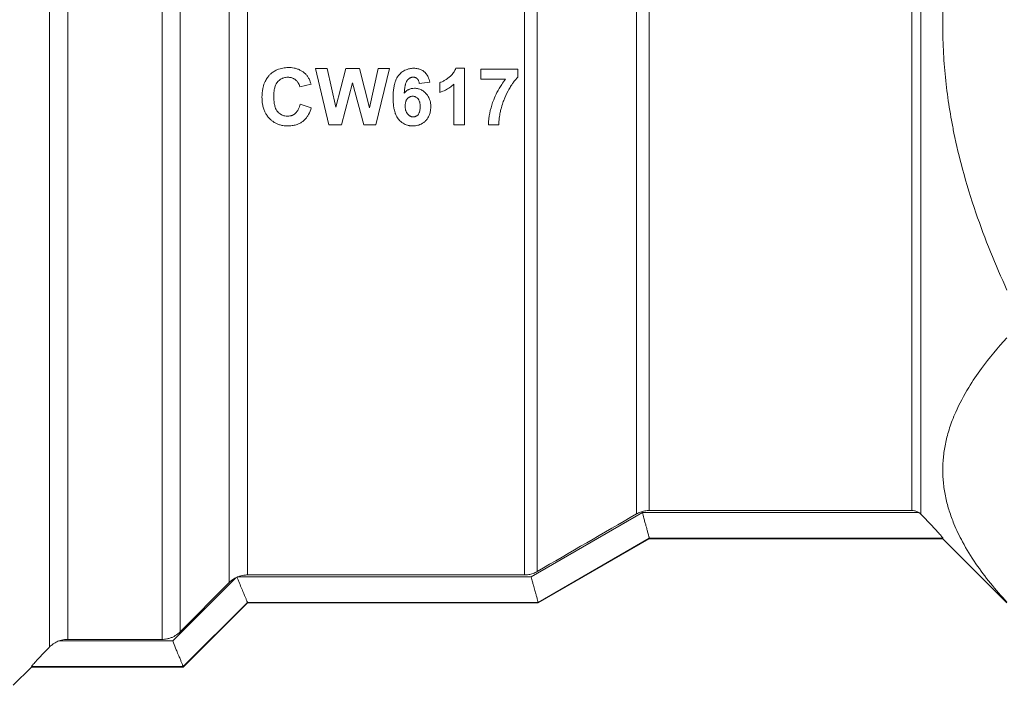
# Model space of a CAD drawing. Units: millimetres. Extents: x 0 to 30431, y -7 to 21000.
# Drawn here: x 14300 to 14328, y 16028 to 16047 of the extents above; entities that cross this region are included whole.
import ezdxf

# ---------------------------------------------------------------- set-up
doc = ezdxf.new("R2010")
doc.units = ezdxf.units.MM
doc.linetypes.add('K5LT_THIN', pattern=[0])
doc.layers.add('R', color=1, linetype='Continuous', true_color=0xff0000)
doc.layers.add('WELDING', color=7, linetype='Continuous', true_color=0xffffff)

msp = doc.modelspace()

# ---------------------------------------------------------------- linework, layer by layer
at = {"layer": 'R', "color": 7, "linetype": 'K5LT_THIN', "lineweight": 13}
for p, q in [((14300.925, 16029.409), (14300.925, 16063.607)), ((14301.445, 16029.626), (14301.445, 16063.409)), ((14304.143, 16029.626), (14304.143, 16062.147)), ((14304.663, 16029.842), (14304.663, 16061.413)), ((14325.61, 16033.318), (14325.61, 16061.012)), ((14325.87, 16033.209), (14325.87, 16061.118)), ((14306.07, 16031.255), (14306.07, 16059.148)), ((14306.59, 16031.471), (14306.59, 16058.988)), ((14314.519, 16031.471), (14314.519, 16058.901)), ((14314.886, 16031.57), (14314.886, 16058.956)), ((14317.728, 16033.219), (14317.728, 16058.22)), ((14318.095, 16033.318), (14318.095, 16058.142)), ((14308.92, 16044.356), (14308.537, 16045.973)), ((14308.537, 16045.973), (14308.872, 16045.973)), ((14308.872, 16045.973), (14309.115, 16044.862)), ((14309.115, 16044.862), (14309.41, 16045.973)), ((14309.41, 16045.973), (14309.798, 16045.973)), ((14309.798, 16045.973), (14310.083, 16044.844)), ((14310.083, 16044.844), (14310.33, 16045.973)), ((14310.659, 16045.973), (14310.266, 16044.356)), ((14310.33, 16045.973), (14310.659, 16045.973)), ((14312.556, 16045.979), (14312.808, 16045.979)), ((14312.808, 16045.979), (14312.808, 16044.356)), ((14313.27, 16045.663), (14313.27, 16045.952)), ((14313.27, 16045.952), (14314.33, 16045.952)), ((14314.33, 16045.952), (14314.33, 16045.726)), ((14313.975, 16045.663), (14313.27, 16045.663)), ((14308.409, 16045.528), (14308.086, 16045.45)), ((14309.598, 16045.565), (14309.277, 16044.356)), ((14309.919, 16044.356), (14309.598, 16045.565)), ((14311.808, 16045.577), (14311.509, 16045.544)), ((14312.097, 16045.289), (14312.097, 16045.57)), ((14312.497, 16044.356), (14312.497, 16045.523)), ((14308.097, 16044.951), (14308.414, 16044.851)), ((14309.277, 16044.356), (14308.92, 16044.356)), ((14310.266, 16044.356), (14309.919, 16044.356)), ((14312.808, 16044.356), (14312.497, 16044.356)), ((14313.786, 16044.356), (14313.487, 16044.356)), ((14314.716, 16031.42), (14317.898, 16033.259)), ((14317.898, 16033.259), (14325.808, 16033.259)), ((14318.095, 16033.318), (14325.61, 16033.318)), ((14318.095, 16032.525), (14314.913, 16030.685)), ((14314.913, 16030.668), (14318.095, 16032.505)), ((14318.095, 16032.525), (14318.095, 16032.525)), ((14318.095, 16032.525), (14326.498, 16032.525)), ((14318.095, 16032.505), (14326.498, 16032.505)), ((14326.498, 16032.525), (14326.498, 16032.505)), ((14328.335, 16030.668), (14326.498, 16032.505)), ((14306.257, 16031.391), (14304.448, 16029.58)), ((14306.07, 16031.255), (14304.663, 16029.842)), ((14314.716, 16031.42), (14306.32, 16031.42)), ((14306.59, 16031.471), (14314.519, 16031.471)), ((14306.59, 16030.685), (14304.752, 16028.846)), ((14314.912, 16030.685), (14306.59, 16030.685)), ((14306.59, 16030.685), (14306.59, 16030.685)), ((14314.913, 16030.685), (14314.912, 16030.685)), ((14304.752, 16028.83), (14306.59, 16030.668)), ((14306.59, 16030.668), (14314.913, 16030.668)), ((14304.448, 16029.58), (14301.189, 16029.58)), ((14304.143, 16029.626), (14301.445, 16029.626)), ((14299.885, 16028.31), (14300.405, 16028.83)), ((14300.405, 16028.83), (14300.405, 16028.846)), ((14304.752, 16028.846), (14300.405, 16028.846)), ((14300.405, 16028.83), (14304.752, 16028.83)), ((14304.752, 16028.846), (14304.752, 16028.846))]:
    msp.add_line(p, q, dxfattribs=at)
for centre, radius, start, end in [((10841.905, 22020.721), 6923.26, 300.1085309, 300.1357184), ((14306.587, 16030.744), 0.726, 114.1031, 117.0507), ((14306.586, 16030.747), 0.723, 111.5947, 114.1676)]:
    msp.add_arc(centre, radius, start, end, dxfattribs=at)
at = {"layer": 'WELDING', "color": 7, "linetype": 'K5LT_THIN', "lineweight": 13}
for p, q in [((14318.095, 16032.505), (14318.095, 16032.525)), ((14306.59, 16030.668), (14306.59, 16030.685)), ((14314.913, 16030.668), (14314.913, 16030.685)), ((14304.752, 16028.83), (14304.752, 16028.846))]:
    msp.add_line(p, q, dxfattribs=at)
for points, knots in [([(14328.335, 16039.629), (14328.005, 16040.35), (14327.539, 16041.493), (14327.072, 16043.009), (14326.86, 16043.898), (14326.721, 16044.615), (14326.622, 16045.243), (14326.539, 16046.015), (14326.496, 16046.806), (14326.496, 16047.604), (14326.539, 16048.398), (14326.627, 16049.213), (14326.741, 16049.918), (14326.864, 16050.518), (14327.1, 16051.524), (14327.552, 16052.962), (14328.072, 16054.207), (14328.335, 16054.781)], [0, 0, 0, 0, 2.73195, 4.227508, 5.445717, 5.87224, 6.737609, 7.629925, 8.538266, 9.459314, 10.374495, 11.269139, 12.273261, 12.828116, 13.372389, 15.826646, 18, 18, 18, 18]), ([(14307.005, 16045.149), (14307.005, 16045.232), (14307.016, 16045.374), (14307.063, 16045.534), (14307.116, 16045.647), (14307.159, 16045.713), (14307.202, 16045.764), (14307.238, 16045.803), (14307.297, 16045.856), (14307.371, 16045.905), (14307.448, 16045.943), (14307.52, 16045.968), (14307.625, 16045.993), (14307.707, 16046), (14307.762, 16046)], [0, 0, 0, 0, 2.926534, 4.91799, 5.844175, 7.269484, 7.687127, 8.161719, 9.148123, 10.44574, 11.222159, 12.161904, 13.079042, 15, 15, 15, 15]), ([(14307.762, 16046), (14307.816, 16046), (14307.881, 16045.995), (14307.976, 16045.974), (14308.033, 16045.957), (14308.104, 16045.925), (14308.172, 16045.886), (14308.22, 16045.848), (14308.244, 16045.825)], [0, 0, 0, 0, 2.758342, 3.32542, 4.994997, 5.848774, 7.28571, 9, 9, 9, 9]), ([(14310.758, 16045.142), (14310.758, 16045.208), (14310.762, 16045.296), (14310.777, 16045.422), (14310.793, 16045.505), (14310.815, 16045.582), (14310.847, 16045.668), (14310.882, 16045.732), (14310.92, 16045.78), (14310.939, 16045.802), (14310.971, 16045.836), (14311.016, 16045.874), (14311.071, 16045.91), (14311.125, 16045.937), (14311.179, 16045.956), (14311.251, 16045.974), (14311.308, 16045.979), (14311.35, 16045.979)], [0, 0, 0, 0, 3.135518, 4.088624, 5.880298, 7.075366, 7.799449, 10.172817, 10.421673, 10.662511, 11.532082, 12.571831, 13.407112, 14.571564, 15.387362, 16.052113, 18, 18, 18, 18]), ([(14311.35, 16045.979), (14311.388, 16045.979), (14311.45, 16045.973), (14311.529, 16045.951), (14311.583, 16045.926), (14311.621, 16045.902), (14311.652, 16045.878), (14311.682, 16045.851), (14311.712, 16045.816), (14311.739, 16045.776), (14311.78, 16045.701), (14311.799, 16045.631), (14311.808, 16045.577)], [0, 0, 0, 0, 2.240266, 3.586268, 4.709265, 5.709398, 6.165325, 6.97993, 8.047825, 8.853891, 9.790374, 13, 13, 13, 13]), ([(14312.097, 16045.57), (14312.125, 16045.579), (14312.18, 16045.602), (14312.256, 16045.645), (14312.311, 16045.683), (14312.35, 16045.712), (14312.379, 16045.735), (14312.413, 16045.764), (14312.453, 16045.805), (14312.5, 16045.863), (14312.534, 16045.923), (14312.552, 16045.967), (14312.556, 16045.979)], [0, 0, 0, 0, 1.838402, 3.638751, 5.339846, 5.985365, 6.60889, 7.631347, 8.748408, 10.092014, 12.226546, 13, 13, 13, 13]), ([(14307.746, 16045.721), (14307.724, 16045.721), (14307.685, 16045.719), (14307.634, 16045.708), (14307.595, 16045.695), (14307.557, 16045.678), (14307.515, 16045.651), (14307.482, 16045.622), (14307.459, 16045.599), (14307.445, 16045.582), (14307.42, 16045.549), (14307.395, 16045.502), (14307.375, 16045.445), (14307.358, 16045.377), (14307.345, 16045.287), (14307.342, 16045.213), (14307.342, 16045.174)], [0, 0, 0, 0, 1.417106, 2.60172, 3.386242, 4.149229, 5.345675, 6.671249, 7.023017, 7.484326, 8.132169, 9.727606, 11.031938, 12.087043, 14.394761, 17, 17, 17, 17]), ([(14308.086, 16045.45), (14308.081, 16045.473), (14308.069, 16045.511), (14308.04, 16045.569), (14308.004, 16045.617), (14307.963, 16045.653), (14307.931, 16045.674), (14307.903, 16045.689), (14307.873, 16045.701), (14307.835, 16045.712), (14307.792, 16045.72), (14307.762, 16045.721), (14307.746, 16045.721)], [0, 0, 0, 0, 1.928281, 3.26577, 5.361079, 6.845943, 7.762236, 8.494039, 9.41058, 10.493913, 11.703827, 13, 13, 13, 13]), ([(14308.244, 16045.825), (14308.264, 16045.806), (14308.289, 16045.777), (14308.329, 16045.721), (14308.371, 16045.644), (14308.396, 16045.572), (14308.409, 16045.528)], [0, 0, 0, 0, 1.646735, 2.389068, 4.168928, 7, 7, 7, 7]), ([(14311.331, 16045.724), (14311.319, 16045.724), (14311.3, 16045.722), (14311.276, 16045.716), (14311.256, 16045.71), (14311.238, 16045.701), (14311.209, 16045.683), (14311.186, 16045.662), (14311.169, 16045.641), (14311.16, 16045.629), (14311.148, 16045.611), (14311.135, 16045.583), (14311.122, 16045.548), (14311.112, 16045.511), (14311.101, 16045.463), (14311.09, 16045.394), (14311.084, 16045.325), (14311.08, 16045.279), (14311.08, 16045.269)], [0, 0, 0, 0, 1.219739, 1.813839, 2.50599, 3.210143, 3.849242, 5.863832, 6.219009, 6.566489, 7.324751, 8.355883, 9.570346, 11.025506, 12.18858, 14.42948, 17.974816, 19, 19, 19, 19]), ([(14311.509, 16045.544), (14311.506, 16045.569), (14311.499, 16045.602), (14311.484, 16045.635), (14311.474, 16045.654), (14311.462, 16045.67), (14311.447, 16045.684), (14311.434, 16045.695), (14311.419, 16045.704), (14311.397, 16045.714), (14311.368, 16045.722), (14311.343, 16045.724), (14311.331, 16045.724)], [0, 0, 0, 0, 3.568032, 4.51379, 5.056304, 6.500198, 7.242372, 7.99796, 8.801502, 9.652232, 11.340472, 13, 13, 13, 13]), ([(14313.487, 16044.356), (14313.489, 16044.471), (14313.515, 16044.687), (14313.583, 16044.927), (14313.656, 16045.122), (14313.736, 16045.301), (14313.849, 16045.495), (14313.938, 16045.616), (14313.975, 16045.663)], [0, 0, 0, 0, 2.192061, 4.163504, 4.738646, 6.162986, 7.865863, 9, 9, 9, 9]), ([(14314.33, 16045.726), (14314.306, 16045.702), (14314.258, 16045.649), (14314.196, 16045.568), (14314.133, 16045.474), (14314.088, 16045.399), (14314.01, 16045.259), (14313.94, 16045.107), (14313.886, 16044.947), (14313.864, 16044.869), (14313.846, 16044.804), (14313.822, 16044.7), (14313.799, 16044.568), (14313.788, 16044.449), (14313.786, 16044.382), (14313.786, 16044.356)], [0, 0, 0, 0, 1.07224, 2.26712, 3.221192, 4.680671, 5.057786, 8.29813, 10.012202, 10.441708, 10.870966, 12.154549, 13.862056, 15.145116, 16, 16, 16, 16]), ([(14311.08, 16045.269), (14311.095, 16045.287), (14311.127, 16045.32), (14311.173, 16045.353), (14311.211, 16045.373), (14311.242, 16045.386), (14311.294, 16045.401), (14311.337, 16045.406), (14311.367, 16045.406)], [0, 0, 0, 0, 1.956466, 3.781488, 4.56195, 5.513997, 6.543175, 9, 9, 9, 9]), ([(14311.367, 16045.406), (14311.386, 16045.406), (14311.416, 16045.404), (14311.457, 16045.398), (14311.499, 16045.388), (14311.546, 16045.371), (14311.612, 16045.336), (14311.661, 16045.297), (14311.703, 16045.254), (14311.738, 16045.213), (14311.776, 16045.155), (14311.808, 16045.08), (14311.832, 16044.99), (14311.838, 16044.921), (14311.838, 16044.877)], [0, 0, 0, 0, 1.099006, 1.662064, 2.369418, 3.532014, 4.488778, 6.632217, 7.047777, 7.916059, 9.685553, 11.018003, 12.505004, 15, 15, 15, 15]), ([(14312.497, 16045.523), (14312.461, 16045.489), (14312.384, 16045.428), (14312.25, 16045.348), (14312.152, 16045.307), (14312.097, 16045.289)], [0, 0, 0, 0, 1.916356, 3.76772, 6, 6, 6, 6]), ([(14307.742, 16044.329), (14307.695, 16044.329), (14307.614, 16044.335), (14307.52, 16044.357), (14307.447, 16044.383), (14307.373, 16044.418), (14307.294, 16044.471), (14307.233, 16044.526), (14307.179, 16044.585), (14307.131, 16044.65), (14307.083, 16044.738), (14307.045, 16044.837), (14307.013, 16044.976), (14307.005, 16045.083), (14307.005, 16045.149)], [0, 0, 0, 0, 1.705611, 2.902044, 3.472243, 4.509534, 5.829657, 6.91762, 7.472059, 8.750622, 9.807432, 11.124844, 12.590691, 15, 15, 15, 15]), ([(14307.342, 16045.174), (14307.342, 16045.125), (14307.345, 16045.054), (14307.357, 16044.966), (14307.368, 16044.915), (14307.384, 16044.857), (14307.405, 16044.807), (14307.428, 16044.768), (14307.442, 16044.749), (14307.45, 16044.739), (14307.46, 16044.727), (14307.482, 16044.704), (14307.514, 16044.676), (14307.559, 16044.648), (14307.607, 16044.627), (14307.669, 16044.611), (14307.713, 16044.607), (14307.739, 16044.607)], [0, 0, 0, 0, 3.461694, 4.820067, 6.089297, 7.116778, 8.92952, 9.863587, 10.205555, 10.533484, 10.758582, 11.288649, 12.731896, 13.642475, 14.945377, 16.28318, 18, 18, 18, 18]), ([(14311.319, 16044.329), (14311.296, 16044.329), (14311.261, 16044.331), (14311.211, 16044.338), (14311.161, 16044.35), (14311.103, 16044.371), (14311.049, 16044.4), (14311.009, 16044.428), (14310.972, 16044.459), (14310.945, 16044.486), (14310.922, 16044.511), (14310.899, 16044.54), (14310.863, 16044.594), (14310.835, 16044.653), (14310.811, 16044.719), (14310.797, 16044.77), (14310.779, 16044.854), (14310.762, 16044.974), (14310.758, 16045.079), (14310.758, 16045.142)], [0, 0, 0, 0, 1.217615, 1.862049, 2.704795, 3.975144, 5.125432, 5.974989, 6.593458, 7.734372, 7.997212, 8.439541, 9.713793, 11.488619, 11.985588, 13.472145, 14.360091, 16.615267, 20, 20, 20, 20]), ([(14311.106, 16044.902), (14311.106, 16044.929), (14311.108, 16044.968), (14311.118, 16045.013), (14311.127, 16045.039), (14311.136, 16045.061), (14311.148, 16045.082), (14311.159, 16045.098), (14311.178, 16045.12), (14311.2, 16045.14), (14311.227, 16045.157), (14311.249, 16045.166), (14311.28, 16045.175), (14311.303, 16045.178), (14311.319, 16045.178)], [0, 0, 0, 0, 3.15004, 4.493002, 5.30787, 6.304779, 7.23357, 8.012556, 8.639403, 10.499941, 11.374653, 12.299207, 13.221614, 15, 15, 15, 15]), ([(14311.319, 16045.178), (14311.332, 16045.178), (14311.352, 16045.176), (14311.379, 16045.17), (14311.4, 16045.162), (14311.425, 16045.148), (14311.447, 16045.132), (14311.464, 16045.114), (14311.476, 16045.101), (14311.488, 16045.085), (14311.503, 16045.059), (14311.515, 16045.026), (14311.525, 16044.988), (14311.533, 16044.939), (14311.535, 16044.901), (14311.535, 16044.873)], [0, 0, 0, 0, 1.499252, 2.236251, 3.145425, 4.024934, 5.524168, 6.184185, 6.879514, 7.601123, 8.377156, 10.343976, 11.571705, 12.863072, 16, 16, 16, 16]), ([(14307.739, 16044.607), (14307.761, 16044.607), (14307.795, 16044.61), (14307.839, 16044.62), (14307.868, 16044.631), (14307.895, 16044.643), (14307.92, 16044.657), (14307.943, 16044.673), (14307.965, 16044.692), (14307.987, 16044.713), (14308.016, 16044.749), (14308.041, 16044.791), (14308.062, 16044.838), (14308.081, 16044.887), (14308.091, 16044.925), (14308.097, 16044.951)], [0, 0, 0, 0, 2.004198, 2.983539, 3.90219, 4.772981, 5.593066, 6.41044, 7.259011, 8.141071, 9.12415, 11.314237, 12.480554, 13.662747, 16, 16, 16, 16]), ([(14308.414, 16044.851), (14308.396, 16044.785), (14308.36, 16044.688), (14308.301, 16044.593), (14308.258, 16044.537), (14308.22, 16044.497), (14308.163, 16044.449), (14308.104, 16044.411), (14308.04, 16044.381), (14307.982, 16044.361), (14307.925, 16044.346), (14307.845, 16044.332), (14307.783, 16044.329), (14307.742, 16044.329)], [0, 0, 0, 0, 3.167848, 4.618532, 5.089574, 6.348964, 7.12274, 8.47648, 9.524759, 10.312713, 11.23859, 12.154853, 14, 14, 14, 14]), ([(14311.334, 16044.586), (14311.324, 16044.586), (14311.308, 16044.587), (14311.286, 16044.592), (14311.266, 16044.599), (14311.247, 16044.608), (14311.222, 16044.623), (14311.201, 16044.641), (14311.18, 16044.662), (14311.165, 16044.68), (14311.15, 16044.703), (14311.135, 16044.732), (14311.123, 16044.766), (14311.114, 16044.8), (14311.107, 16044.846), (14311.106, 16044.879), (14311.106, 16044.902)], [0, 0, 0, 0, 1.104533, 1.836567, 2.677521, 3.53394, 4.378328, 6.00463, 6.862781, 7.803836, 8.76916, 10.131668, 11.564823, 13.068711, 14.32382, 17, 17, 17, 17]), ([(14311.838, 16044.877), (14311.838, 16044.827), (14311.83, 16044.741), (14311.797, 16044.634), (14311.755, 16044.554), (14311.718, 16044.505), (14311.672, 16044.457), (14311.636, 16044.426), (14311.59, 16044.397), (14311.549, 16044.375), (14311.477, 16044.346), (14311.396, 16044.331), (14311.337, 16044.329), (14311.319, 16044.329)], [0, 0, 0, 0, 2.503474, 4.257983, 5.528258, 6.988386, 7.278594, 8.813532, 9.32349, 9.959555, 11.109442, 13.12913, 14, 14, 14, 14]), ([(14311.535, 16044.873), (14311.535, 16044.844), (14311.532, 16044.797), (14311.521, 16044.742), (14311.508, 16044.702), (14311.494, 16044.675), (14311.48, 16044.656), (14311.47, 16044.645), (14311.455, 16044.63), (14311.434, 16044.614), (14311.413, 16044.603), (14311.394, 16044.595), (14311.367, 16044.588), (14311.347, 16044.586), (14311.334, 16044.586)], [0, 0, 0, 0, 3.408443, 5.251993, 6.381589, 8.276242, 8.69939, 9.034671, 9.947831, 11.181847, 11.934151, 12.715148, 13.492943, 15, 15, 15, 15]), ([(14328.335, 16030.687), (14328.005, 16031.047), (14327.539, 16031.618), (14327.072, 16032.376), (14326.86, 16032.821), (14326.721, 16033.179), (14326.622, 16033.493), (14326.539, 16033.879), (14326.496, 16034.275), (14326.496, 16034.674), (14326.539, 16035.071), (14326.627, 16035.478), (14326.741, 16035.831), (14326.93, 16036.293), (14327.196, 16036.792), (14327.679, 16037.505), (14328.072, 16037.975), (14328.335, 16038.262)], [0, 0, 0, 0, 2.73195, 4.227508, 5.445717, 5.87224, 6.737609, 7.629925, 8.538266, 9.459314, 10.374495, 11.269139, 12.273261, 12.828116, 14.50702, 15.826646, 18, 18, 18, 18]), ([(14317.728, 16033.219), (14317.763, 16033.239), (14317.839, 16033.275), (14317.964, 16033.31), (14318.051, 16033.318), (14318.095, 16033.318)], [0, 0, 0, 0, 1.925016, 3.925553, 6, 6, 6, 6]), ([(14318.095, 16032.525), (14318.094, 16032.528), (14318.091, 16032.538), (14318.083, 16032.566), (14318.074, 16032.599), (14318.062, 16032.645), (14318.049, 16032.696), (14318.035, 16032.749), (14318.019, 16032.808), (14317.997, 16032.885), (14317.968, 16032.983), (14317.934, 16033.11), (14317.91, 16033.205), (14317.898, 16033.259)], [0, 0, 0, 0, 1.707984, 2.562086, 3.70091, 4.844897, 5.993897, 6.863406, 7.732948, 8.955557, 10.381995, 11.925047, 14, 14, 14, 14]), ([(14325.808, 16033.259), (14325.784, 16033.275), (14325.745, 16033.294), (14325.678, 16033.313), (14325.638, 16033.318), (14325.61, 16033.318)], [0, 0, 0, 0, 2.530305, 3.636278, 6, 6, 6, 6]), ([(14325.87, 16033.209), (14325.932, 16033.147), (14326.033, 16033.043), (14326.156, 16032.914), (14326.243, 16032.821), (14326.327, 16032.73), (14326.415, 16032.631), (14326.475, 16032.56), (14326.496, 16032.532), (14326.498, 16032.526), (14326.498, 16032.525)], [0, 0, 0, 0, 2.306707, 3.76737, 4.850065, 5.948784, 7.577395, 9.441713, 10.509042, 11, 11, 11, 11]), ([(14314.519, 16031.471), (14314.56, 16031.471), (14314.644, 16031.478), (14314.768, 16031.511), (14314.848, 16031.548), (14314.886, 16031.57)], [0, 0, 0, 0, 1.925873, 3.926407, 6, 6, 6, 6]), ([(14306.257, 16031.391), (14306.218, 16031.371), (14306.152, 16031.33), (14306.094, 16031.279), (14306.07, 16031.255)], [0, 0, 0, 0, 2.818065, 5, 5, 5, 5]), ([(14306.59, 16030.685), (14306.589, 16030.687), (14306.585, 16030.696), (14306.574, 16030.72), (14306.563, 16030.746), (14306.548, 16030.782), (14306.532, 16030.822), (14306.515, 16030.865), (14306.497, 16030.91), (14306.464, 16030.988), (14306.411, 16031.11), (14306.357, 16031.238), (14306.321, 16031.327), (14306.305, 16031.369), (14306.295, 16031.395), (14306.29, 16031.407)], [0, 0, 0, 0, 1.781932, 2.661711, 3.795765, 4.916154, 6.022736, 6.901209, 7.827228, 8.85526, 11.436359, 14.117544, 14.841756, 15.469237, 16, 16, 16, 16]), ([(14306.32, 16031.42), (14306.372, 16031.44), (14306.462, 16031.464), (14306.554, 16031.471), (14306.59, 16031.471)], [0, 0, 0, 0, 3.056061, 5, 5, 5, 5]), ([(14314.912, 16030.685), (14314.912, 16030.688), (14314.909, 16030.697), (14314.9, 16030.725), (14314.892, 16030.757), (14314.88, 16030.803), (14314.867, 16030.853), (14314.853, 16030.907), (14314.838, 16030.962), (14314.813, 16031.049), (14314.783, 16031.152), (14314.747, 16031.286), (14314.727, 16031.369), (14314.716, 16031.42)], [0, 0, 0, 0, 1.70107, 2.551762, 3.686152, 4.820652, 5.955097, 6.837542, 7.751467, 8.709643, 10.866767, 12.082893, 14, 14, 14, 14]), ([(14304.663, 16029.842), (14304.621, 16029.8), (14304.552, 16029.746), (14304.447, 16029.69), (14304.365, 16029.659), (14304.262, 16029.633), (14304.188, 16029.626), (14304.143, 16029.626)], [0, 0, 0, 0, 2.481387, 3.615612, 4.929616, 6.140198, 8, 8, 8, 8]), ([(14301.189, 16029.58), (14301.153, 16029.567), (14301.089, 16029.537), (14301.001, 16029.479), (14300.95, 16029.434), (14300.925, 16029.409)], [0, 0, 0, 0, 2.191694, 3.932216, 6, 6, 6, 6]), ([(14301.189, 16029.58), (14301.24, 16029.599), (14301.325, 16029.621), (14301.412, 16029.626), (14301.445, 16029.626)], [0, 0, 0, 0, 3.136285, 5, 5, 5, 5]), ([(14304.752, 16028.846), (14304.751, 16028.848), (14304.747, 16028.856), (14304.737, 16028.879), (14304.726, 16028.906), (14304.711, 16028.942), (14304.695, 16028.981), (14304.678, 16029.024), (14304.66, 16029.069), (14304.627, 16029.148), (14304.582, 16029.251), (14304.517, 16029.405), (14304.474, 16029.511), (14304.448, 16029.58)], [0, 0, 0, 0, 1.537056, 2.296135, 3.275143, 4.243241, 5.200304, 5.961736, 6.764899, 7.657453, 9.894811, 11.353227, 14, 14, 14, 14]), ([(14300.405, 16028.846), (14300.405, 16028.848), (14300.412, 16028.858), (14300.434, 16028.885), (14300.462, 16028.917), (14300.504, 16028.964), (14300.567, 16029.033), (14300.683, 16029.158), (14300.806, 16029.286), (14300.905, 16029.388), (14300.925, 16029.409)], [0, 0, 0, 0, 1.314119, 2.269751, 2.860107, 3.996715, 5.403109, 6.693953, 10.122895, 11, 11, 11, 11])]:
    msp.add_open_spline(points, degree=3, knots=knots, dxfattribs=at)
msp.add_open_spline([(14325.808, 16033.259), (14325.831, 16033.245), (14325.852, 16033.228), (14325.87, 16033.209)], degree=3, dxfattribs=at)

doc.saveas('drawing.dxf')
